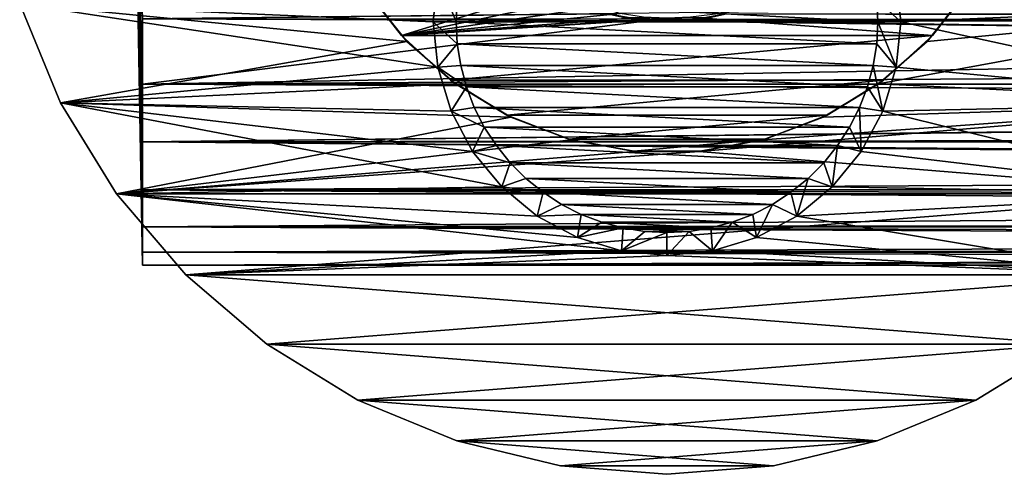
# Model space of a CAD drawing. Units: millimetres. Extents: x -105 to 164, y -48 to 30.
# Drawn here: x -103 to -60, y -30 to -10 of the extents above; entities that cross this region are included whole.
import ezdxf

# ---------------------------------------------------------------- set-up
doc = ezdxf.new("R2010")
doc.units = ezdxf.units.MM
doc.header["$LTSCALE"] = 101.851852
for name, color, linetype in [('100', 7, 'CONTINUOUS'), ('142', 7, 'CONTINUOUS'), ('143', 7, 'CONTINUOUS'), ('144', 7, 'CONTINUOUS'), ('145', 7, 'CONTINUOUS'), ('146', 7, 'CONTINUOUS'), ('152', 7, 'CONTINUOUS'), ('153', 7, 'CONTINUOUS'), ('154', 7, 'CONTINUOUS'), ('176', 7, 'CONTINUOUS'), ('26', 7, 'CONTINUOUS'), ('29', 7, 'CONTINUOUS'), ('4', 7, 'CONTINUOUS'), ('99', 7, 'CONTINUOUS')]:
    doc.layers.add(name, color=color, linetype=linetype)

msp = doc.modelspace()

# ---------------------------------------------------------------- linework, layer by layer
at = {"layer": '100', "color": 7, "linetype": 'CONTINUOUS', "true_color": 0xaaaaaa}
for points in [[(-86.639, -10.611, -22.75), (-88.391, -8.291, -22.75), (-88.165, -8.645, -40.75), (-86.639, -10.611, -22.75)], [(-61.609, -8.291, -22.75), (-63.361, -10.611, -22.75), (-61.835, -8.645, -40.75), (-61.609, -8.291, -22.75)], [(-86.405, -10.862, -40.75), (-86.639, -10.611, -22.75), (-88.165, -8.645, -40.75), (-86.405, -10.862, -40.75)], [(-61.835, -8.645, -40.75), (-63.361, -10.611, -22.75), (-63.595, -10.862, -40.75), (-61.835, -8.645, -40.75)], [(-84.492, -12.569, -22.75), (-86.639, -10.611, -22.75), (-86.405, -10.862, -40.75), (-84.492, -12.569, -22.75)], [(-63.361, -10.611, -22.75), (-65.508, -12.569, -22.75), (-63.595, -10.862, -40.75), (-63.361, -10.611, -22.75)], [(-84.277, -12.728, -40.75), (-84.492, -12.569, -22.75), (-86.405, -10.862, -40.75), (-84.277, -12.728, -40.75)], [(-63.595, -10.862, -40.75), (-65.508, -12.569, -22.75), (-65.723, -12.728, -40.75), (-63.595, -10.862, -40.75)], [(-82.02, -14.099, -22.75), (-84.492, -12.569, -22.75), (-84.277, -12.728, -40.75), (-82.02, -14.099, -22.75)], [(-81.849, -14.183, -40.75), (-82.02, -14.099, -22.75), (-84.277, -12.728, -40.75), (-81.849, -14.183, -40.75)], [(-65.723, -12.728, -40.75), (-67.98, -14.099, -22.75), (-68.151, -14.183, -40.75), (-65.723, -12.728, -40.75)], [(-65.508, -12.569, -22.75), (-67.98, -14.099, -22.75), (-65.723, -12.728, -40.75), (-65.508, -12.569, -22.75)], [(-79.31, -15.149, -22.75), (-82.02, -14.099, -22.75), (-81.849, -14.183, -40.75), (-79.31, -15.149, -22.75)], [(-79.2, -15.18, -40.75), (-79.31, -15.149, -22.75), (-81.849, -14.183, -40.75), (-79.2, -15.18, -40.75)], [(-68.151, -14.183, -40.75), (-70.69, -15.149, -22.75), (-70.8, -15.18, -40.75), (-68.151, -14.183, -40.75)], [(-67.98, -14.099, -22.75), (-70.69, -15.149, -22.75), (-68.151, -14.183, -40.75), (-67.98, -14.099, -22.75)], [(-76.453, -15.683, -22.75), (-79.31, -15.149, -22.75), (-79.2, -15.18, -40.75), (-76.453, -15.683, -22.75)], [(-76.415, -15.686, -40.75), (-76.453, -15.683, -22.75), (-79.2, -15.18, -40.75), (-76.415, -15.686, -40.75)], [(-70.8, -15.18, -40.75), (-73.547, -15.683, -22.75), (-73.585, -15.686, -40.75), (-70.8, -15.18, -40.75)], [(-70.69, -15.149, -22.75), (-73.547, -15.683, -22.75), (-70.8, -15.18, -40.75), (-70.69, -15.149, -22.75)], [(-73.547, -15.683, -22.75), (-76.453, -15.683, -22.75), (-73.585, -15.686, -40.75), (-73.547, -15.683, -22.75)], [(-73.585, -15.686, -40.75), (-76.453, -15.683, -22.75), (-76.415, -15.686, -40.75), (-73.585, -15.686, -40.75)]]:
    msp.add_3dface(points, dxfattribs=at)
at = {"layer": '142', "color": 7, "linetype": 'CONTINUOUS', "true_color": 0xe0f2ff}
for points in [[(-85.25, -10, -65.75), (-85.053, -8, -65.75), (-85.25, -10, -81.173), (-85.25, -10, -65.75)], [(-85.25, -10, -81.173), (-85.053, -8, -65.75), (-85.053, -8, -81.173), (-85.25, -10, -81.173)], [(-85.053, -12, -65.75), (-85.25, -10, -65.75), (-85.053, -12, -81.173), (-85.053, -12, -65.75)], [(-85.053, -12, -81.173), (-85.25, -10, -65.75), (-85.25, -10, -81.173), (-85.053, -12, -81.173)], [(-84.47, -13.923, -65.75), (-85.053, -12, -65.75), (-85.053, -12, -81.173), (-84.47, -13.923, -65.75)], [(-84.47, -13.923, -81.173), (-84.47, -13.923, -65.75), (-85.053, -12, -81.173), (-84.47, -13.923, -81.173)], [(-83.523, -15.695, -65.75), (-84.47, -13.923, -65.75), (-83.523, -15.695, -81.173), (-83.523, -15.695, -65.75)], [(-83.523, -15.695, -81.173), (-84.47, -13.923, -65.75), (-84.47, -13.923, -81.173), (-83.523, -15.695, -81.173)], [(-82.248, -17.248, -65.75), (-83.523, -15.695, -65.75), (-82.248, -17.248, -81.173), (-82.248, -17.248, -65.75)], [(-82.248, -17.248, -81.173), (-83.523, -15.695, -65.75), (-83.523, -15.695, -81.173), (-82.248, -17.248, -81.173)], [(-80.695, -18.523, -65.75), (-82.248, -17.248, -65.75), (-80.695, -18.523, -81.173), (-80.695, -18.523, -65.75)], [(-80.695, -18.523, -81.173), (-82.248, -17.248, -65.75), (-82.248, -17.248, -81.173), (-80.695, -18.523, -81.173)], [(-78.923, -19.47, -65.75), (-80.695, -18.523, -65.75), (-78.922, -19.47, -81.173), (-78.923, -19.47, -65.75)], [(-78.922, -19.47, -81.173), (-80.695, -18.523, -65.75), (-80.695, -18.523, -81.173), (-78.922, -19.47, -81.173)], [(-77, -20.053, -65.75), (-78.923, -19.47, -65.75), (-78.922, -19.47, -81.173), (-77, -20.053, -65.75)], [(-77, -20.053, -81.173), (-77, -20.053, -65.75), (-78.922, -19.47, -81.173), (-77, -20.053, -81.173)], [(-75, -20.25, -65.75), (-77, -20.053, -65.75), (-75, -20.25, -81.173), (-75, -20.25, -65.75)], [(-75, -20.25, -81.173), (-77, -20.053, -65.75), (-77, -20.053, -81.173), (-75, -20.25, -81.173)]]:
    msp.add_3dface(points, dxfattribs=at)
at = {"layer": '143', "color": 7, "linetype": 'CONTINUOUS', "true_color": 0xe0f2ff}
for points in [[(-84.25, -10, -81.75), (-84.199, -9.033, -81.75), (-65.75, -10, -81.75), (-84.25, -10, -81.75)], [(-65.75, -10, -81.75), (-84.199, -9.033, -81.75), (-65.801, -9.033, -81.75), (-65.75, -10, -81.75)], [(-84.199, -10.967, -81.75), (-84.25, -10, -81.75), (-65.801, -10.967, -81.75), (-84.199, -10.967, -81.75)], [(-65.801, -10.967, -81.75), (-84.25, -10, -81.75), (-65.75, -10, -81.75), (-65.801, -10.967, -81.75)], [(-84.048, -11.923, -81.75), (-84.199, -10.967, -81.75), (-65.952, -11.923, -81.75), (-84.048, -11.923, -81.75)], [(-65.952, -11.923, -81.75), (-84.199, -10.967, -81.75), (-65.801, -10.967, -81.75), (-65.952, -11.923, -81.75)], [(-83.797, -12.858, -81.75), (-84.048, -11.923, -81.75), (-66.203, -12.858, -81.75), (-83.797, -12.858, -81.75)], [(-66.203, -12.858, -81.75), (-84.048, -11.923, -81.75), (-65.952, -11.923, -81.75), (-66.203, -12.858, -81.75)], [(-83.45, -13.762, -81.75), (-83.797, -12.858, -81.75), (-66.55, -13.762, -81.75), (-83.45, -13.762, -81.75)], [(-66.55, -13.762, -81.75), (-83.797, -12.858, -81.75), (-66.203, -12.858, -81.75), (-66.55, -13.762, -81.75)], [(-83.011, -14.625, -81.75), (-83.45, -13.762, -81.75), (-66.989, -14.625, -81.75), (-83.011, -14.625, -81.75)], [(-66.989, -14.625, -81.75), (-83.45, -13.762, -81.75), (-66.55, -13.762, -81.75), (-66.989, -14.625, -81.75)], [(-82.483, -15.437, -81.75), (-83.011, -14.625, -81.75), (-67.517, -15.437, -81.75), (-82.483, -15.437, -81.75)], [(-67.517, -15.437, -81.75), (-83.011, -14.625, -81.75), (-66.989, -14.625, -81.75), (-67.517, -15.437, -81.75)], [(-81.874, -16.19, -81.75), (-82.483, -15.437, -81.75), (-68.126, -16.19, -81.75), (-81.874, -16.19, -81.75)], [(-68.126, -16.19, -81.75), (-82.483, -15.437, -81.75), (-67.517, -15.437, -81.75), (-68.126, -16.19, -81.75)], [(-81.189, -16.874, -81.75), (-81.874, -16.19, -81.75), (-68.811, -16.874, -81.75), (-81.189, -16.874, -81.75)], [(-68.811, -16.874, -81.75), (-81.874, -16.19, -81.75), (-68.126, -16.19, -81.75), (-68.811, -16.874, -81.75)], [(-80.437, -17.483, -81.75), (-81.189, -16.874, -81.75), (-69.563, -17.483, -81.75), (-80.437, -17.483, -81.75)], [(-69.563, -17.483, -81.75), (-81.189, -16.874, -81.75), (-68.811, -16.874, -81.75), (-69.563, -17.483, -81.75)], [(-79.625, -18.011, -81.75), (-80.437, -17.483, -81.75), (-70.375, -18.011, -81.75), (-79.625, -18.011, -81.75)], [(-70.375, -18.011, -81.75), (-80.437, -17.483, -81.75), (-69.563, -17.483, -81.75), (-70.375, -18.011, -81.75)], [(-78.762, -18.45, -81.75), (-79.625, -18.011, -81.75), (-71.238, -18.45, -81.75), (-78.762, -18.45, -81.75)], [(-71.238, -18.45, -81.75), (-79.625, -18.011, -81.75), (-70.375, -18.011, -81.75), (-71.238, -18.45, -81.75)], [(-77.859, -18.797, -81.75), (-78.762, -18.45, -81.75), (-72.141, -18.797, -81.75), (-77.859, -18.797, -81.75)], [(-72.141, -18.797, -81.75), (-78.762, -18.45, -81.75), (-71.238, -18.45, -81.75), (-72.141, -18.797, -81.75)], [(-76.923, -19.048, -81.75), (-77.859, -18.797, -81.75), (-73.077, -19.048, -81.75), (-76.923, -19.048, -81.75)], [(-73.077, -19.048, -81.75), (-77.859, -18.797, -81.75), (-72.141, -18.797, -81.75), (-73.077, -19.048, -81.75)], [(-75.967, -19.199, -81.75), (-76.923, -19.048, -81.75), (-74.033, -19.199, -81.75), (-75.967, -19.199, -81.75)], [(-74.033, -19.199, -81.75), (-76.923, -19.048, -81.75), (-73.077, -19.048, -81.75), (-74.033, -19.199, -81.75)], [(-75, -19.25, -81.75), (-75.967, -19.199, -81.75), (-74.033, -19.199, -81.75), (-75, -19.25, -81.75)]]:
    msp.add_3dface(points, dxfattribs=at)
at = {"layer": '144', "color": 7, "linetype": 'CONTINUOUS', "true_color": 0xe0f2ff}
for points in [[(-64.947, -8, -65.75), (-64.75, -10, -65.75), (-64.947, -8, -81.173), (-64.947, -8, -65.75)], [(-64.947, -8, -81.173), (-64.75, -10, -65.75), (-64.75, -10, -81.173), (-64.947, -8, -81.173)], [(-64.75, -10, -65.75), (-64.947, -12, -65.75), (-64.75, -10, -81.173), (-64.75, -10, -65.75)], [(-64.75, -10, -81.173), (-64.947, -12, -65.75), (-64.947, -12, -81.173), (-64.75, -10, -81.173)], [(-64.947, -12, -65.75), (-65.53, -13.923, -65.75), (-64.947, -12, -81.173), (-64.947, -12, -65.75)], [(-64.947, -12, -81.173), (-65.53, -13.923, -65.75), (-65.53, -13.923, -81.173), (-64.947, -12, -81.173)], [(-65.53, -13.923, -65.75), (-66.477, -15.695, -65.75), (-65.53, -13.923, -81.173), (-65.53, -13.923, -65.75)], [(-65.53, -13.923, -81.173), (-66.477, -15.695, -65.75), (-66.477, -15.695, -81.173), (-65.53, -13.923, -81.173)], [(-66.477, -15.695, -65.75), (-67.752, -17.248, -65.75), (-67.752, -17.248, -81.173), (-66.477, -15.695, -65.75)], [(-66.477, -15.695, -81.173), (-66.477, -15.695, -65.75), (-67.752, -17.248, -81.173), (-66.477, -15.695, -81.173)], [(-67.752, -17.248, -65.75), (-69.305, -18.523, -65.75), (-69.305, -18.523, -81.173), (-67.752, -17.248, -65.75)], [(-67.752, -17.248, -81.173), (-67.752, -17.248, -65.75), (-69.305, -18.523, -81.173), (-67.752, -17.248, -81.173)], [(-69.305, -18.523, -81.173), (-71.077, -19.47, -65.75), (-71.078, -19.47, -81.173), (-69.305, -18.523, -81.173)], [(-69.305, -18.523, -65.75), (-71.077, -19.47, -65.75), (-69.305, -18.523, -81.173), (-69.305, -18.523, -65.75)], [(-71.077, -19.47, -65.75), (-73, -20.053, -65.75), (-71.078, -19.47, -81.173), (-71.077, -19.47, -65.75)], [(-71.078, -19.47, -81.173), (-73, -20.053, -65.75), (-73, -20.053, -81.173), (-71.078, -19.47, -81.173)], [(-75, -20.25, -65.75), (-75, -20.25, -81.173), (-73, -20.053, -81.173), (-75, -20.25, -65.75)], [(-73, -20.053, -65.75), (-75, -20.25, -65.75), (-73, -20.053, -81.173), (-73, -20.053, -65.75)]]:
    msp.add_3dface(points, dxfattribs=at)
at = {"layer": '145', "color": 7, "linetype": 'CONTINUOUS', "true_color": 0xe0f2ff}
for points in [[(-65.801, -9.033, -81.75), (-64.947, -8, -81.173), (-64.75, -10, -81.173), (-65.801, -9.033, -81.75)], [(-65.75, -10, -81.75), (-65.801, -9.033, -81.75), (-64.75, -10, -81.173), (-65.75, -10, -81.75)], [(-65.801, -10.967, -81.75), (-65.75, -10, -81.75), (-64.947, -12, -81.173), (-65.801, -10.967, -81.75)], [(-65.75, -10, -81.75), (-64.75, -10, -81.173), (-64.947, -12, -81.173), (-65.75, -10, -81.75)], [(-65.952, -11.923, -81.75), (-65.801, -10.967, -81.75), (-64.947, -12, -81.173), (-65.952, -11.923, -81.75)], [(-66.203, -12.858, -81.75), (-65.952, -11.923, -81.75), (-65.53, -13.923, -81.173), (-66.203, -12.858, -81.75)], [(-65.952, -11.923, -81.75), (-64.947, -12, -81.173), (-65.53, -13.923, -81.173), (-65.952, -11.923, -81.75)], [(-66.55, -13.762, -81.75), (-66.203, -12.858, -81.75), (-65.53, -13.923, -81.173), (-66.55, -13.762, -81.75)], [(-66.989, -14.625, -81.75), (-66.55, -13.762, -81.75), (-66.477, -15.695, -81.173), (-66.989, -14.625, -81.75)], [(-66.55, -13.762, -81.75), (-65.53, -13.923, -81.173), (-66.477, -15.695, -81.173), (-66.55, -13.762, -81.75)], [(-67.517, -15.437, -81.75), (-66.989, -14.625, -81.75), (-66.477, -15.695, -81.173), (-67.517, -15.437, -81.75)], [(-68.126, -16.19, -81.75), (-67.517, -15.437, -81.75), (-67.752, -17.248, -81.173), (-68.126, -16.19, -81.75)], [(-67.517, -15.437, -81.75), (-66.477, -15.695, -81.173), (-67.752, -17.248, -81.173), (-67.517, -15.437, -81.75)], [(-68.811, -16.874, -81.75), (-68.126, -16.19, -81.75), (-67.752, -17.248, -81.173), (-68.811, -16.874, -81.75)], [(-69.563, -17.483, -81.75), (-68.811, -16.874, -81.75), (-69.305, -18.523, -81.173), (-69.563, -17.483, -81.75)], [(-68.811, -16.874, -81.75), (-67.752, -17.248, -81.173), (-69.305, -18.523, -81.173), (-68.811, -16.874, -81.75)], [(-70.375, -18.011, -81.75), (-69.563, -17.483, -81.75), (-69.305, -18.523, -81.173), (-70.375, -18.011, -81.75)], [(-71.238, -18.45, -81.75), (-70.375, -18.011, -81.75), (-71.078, -19.47, -81.173), (-71.238, -18.45, -81.75)], [(-70.375, -18.011, -81.75), (-69.305, -18.523, -81.173), (-71.078, -19.47, -81.173), (-70.375, -18.011, -81.75)], [(-72.141, -18.797, -81.75), (-71.238, -18.45, -81.75), (-71.078, -19.47, -81.173), (-72.141, -18.797, -81.75)], [(-73.077, -19.048, -81.75), (-72.141, -18.797, -81.75), (-73, -20.053, -81.173), (-73.077, -19.048, -81.75)], [(-72.141, -18.797, -81.75), (-71.078, -19.47, -81.173), (-73, -20.053, -81.173), (-72.141, -18.797, -81.75)], [(-75, -20.25, -81.173), (-75, -19.25, -81.75), (-74.033, -19.199, -81.75), (-75, -20.25, -81.173)], [(-75, -20.25, -81.173), (-74.033, -19.199, -81.75), (-73, -20.053, -81.173), (-75, -20.25, -81.173)], [(-74.033, -19.199, -81.75), (-73.077, -19.048, -81.75), (-73, -20.053, -81.173), (-74.033, -19.199, -81.75)]]:
    msp.add_3dface(points, dxfattribs=at)
at = {"layer": '146', "color": 7, "linetype": 'CONTINUOUS', "true_color": 0xe0f2ff}
for points in [[(-85.25, -10, -81.173), (-85.053, -8, -81.173), (-84.25, -10, -81.75), (-85.25, -10, -81.173)], [(-85.053, -8, -81.173), (-84.199, -9.033, -81.75), (-84.25, -10, -81.75), (-85.053, -8, -81.173)], [(-85.053, -12, -81.173), (-85.25, -10, -81.173), (-84.199, -10.967, -81.75), (-85.053, -12, -81.173)], [(-85.25, -10, -81.173), (-84.25, -10, -81.75), (-84.199, -10.967, -81.75), (-85.25, -10, -81.173)], [(-85.053, -12, -81.173), (-84.199, -10.967, -81.75), (-84.048, -11.923, -81.75), (-85.053, -12, -81.173)], [(-85.053, -12, -81.173), (-84.048, -11.923, -81.75), (-83.797, -12.858, -81.75), (-85.053, -12, -81.173)], [(-84.47, -13.923, -81.173), (-85.053, -12, -81.173), (-83.797, -12.858, -81.75), (-84.47, -13.923, -81.173)], [(-84.47, -13.923, -81.173), (-83.797, -12.858, -81.75), (-83.45, -13.762, -81.75), (-84.47, -13.923, -81.173)], [(-84.47, -13.923, -81.173), (-83.45, -13.762, -81.75), (-83.011, -14.625, -81.75), (-84.47, -13.923, -81.173)], [(-83.523, -15.695, -81.173), (-84.47, -13.923, -81.173), (-83.011, -14.625, -81.75), (-83.523, -15.695, -81.173)], [(-83.523, -15.695, -81.173), (-83.011, -14.625, -81.75), (-82.483, -15.437, -81.75), (-83.523, -15.695, -81.173)], [(-83.523, -15.695, -81.173), (-82.483, -15.437, -81.75), (-81.874, -16.19, -81.75), (-83.523, -15.695, -81.173)], [(-82.248, -17.248, -81.173), (-83.523, -15.695, -81.173), (-81.874, -16.19, -81.75), (-82.248, -17.248, -81.173)], [(-82.248, -17.248, -81.173), (-81.874, -16.19, -81.75), (-81.189, -16.874, -81.75), (-82.248, -17.248, -81.173)], [(-82.248, -17.248, -81.173), (-81.189, -16.874, -81.75), (-80.437, -17.483, -81.75), (-82.248, -17.248, -81.173)], [(-80.695, -18.523, -81.173), (-82.248, -17.248, -81.173), (-80.437, -17.483, -81.75), (-80.695, -18.523, -81.173)], [(-80.695, -18.523, -81.173), (-80.437, -17.483, -81.75), (-79.625, -18.011, -81.75), (-80.695, -18.523, -81.173)], [(-80.695, -18.523, -81.173), (-79.625, -18.011, -81.75), (-78.762, -18.45, -81.75), (-80.695, -18.523, -81.173)], [(-78.922, -19.47, -81.173), (-80.695, -18.523, -81.173), (-78.762, -18.45, -81.75), (-78.922, -19.47, -81.173)], [(-78.922, -19.47, -81.173), (-78.762, -18.45, -81.75), (-77.859, -18.797, -81.75), (-78.922, -19.47, -81.173)], [(-78.922, -19.47, -81.173), (-77.859, -18.797, -81.75), (-76.923, -19.048, -81.75), (-78.922, -19.47, -81.173)], [(-77, -20.053, -81.173), (-78.922, -19.47, -81.173), (-76.923, -19.048, -81.75), (-77, -20.053, -81.173)], [(-77, -20.053, -81.173), (-76.923, -19.048, -81.75), (-75.967, -19.199, -81.75), (-77, -20.053, -81.173)], [(-77, -20.053, -81.173), (-75.967, -19.199, -81.75), (-75, -19.25, -81.75), (-77, -20.053, -81.173)], [(-75, -20.25, -81.173), (-77, -20.053, -81.173), (-75, -19.25, -81.75), (-75, -20.25, -81.173)]]:
    msp.add_3dface(points, dxfattribs=at)
at = {"layer": '152', "color": 7, "linetype": 'CONTINUOUS', "true_color": 0xaaaaaa}
for points in [[(-86.405, -10.862, -40.75), (-88.165, -8.645, -40.75), (-103.389, -9.224, -40.75), (-86.405, -10.862, -40.75)], [(-61.835, -8.645, -40.75), (-63.595, -10.862, -40.75), (-46.611, -9.224, -40.75), (-61.835, -8.645, -40.75)], [(-101.596, -13.552, -40.75), (-86.405, -10.862, -40.75), (-103.389, -9.224, -40.75), (-101.596, -13.552, -40.75)], [(-63.595, -10.862, -40.75), (-65.723, -12.728, -40.75), (-46.611, -9.224, -40.75), (-63.595, -10.862, -40.75)], [(-46.611, -9.224, -40.75), (-65.723, -12.728, -40.75), (-48.404, -13.552, -40.75), (-46.611, -9.224, -40.75)], [(-84.277, -12.728, -40.75), (-86.405, -10.862, -40.75), (-101.596, -13.552, -40.75), (-84.277, -12.728, -40.75)], [(-81.849, -14.183, -40.75), (-84.277, -12.728, -40.75), (-101.596, -13.552, -40.75), (-81.849, -14.183, -40.75)], [(-65.723, -12.728, -40.75), (-68.151, -14.183, -40.75), (-48.404, -13.552, -40.75), (-65.723, -12.728, -40.75)], [(-99.149, -17.545, -40.75), (-81.849, -14.183, -40.75), (-101.596, -13.552, -40.75), (-99.149, -17.545, -40.75)], [(-70.8, -15.18, -40.75), (-73.585, -15.686, -40.75), (-48.404, -13.552, -40.75), (-70.8, -15.18, -40.75)], [(-48.404, -13.552, -40.75), (-73.585, -15.686, -40.75), (-50.851, -17.545, -40.75), (-48.404, -13.552, -40.75)], [(-68.151, -14.183, -40.75), (-70.8, -15.18, -40.75), (-48.404, -13.552, -40.75), (-68.151, -14.183, -40.75)], [(-79.2, -15.18, -40.75), (-81.849, -14.183, -40.75), (-99.149, -17.545, -40.75), (-79.2, -15.18, -40.75)], [(-76.415, -15.686, -40.75), (-79.2, -15.18, -40.75), (-99.149, -17.545, -40.75), (-76.415, -15.686, -40.75)], [(-73.585, -15.686, -40.75), (-76.415, -15.686, -40.75), (-99.149, -17.545, -40.75), (-73.585, -15.686, -40.75)], [(-50.851, -17.545, -40.75), (-73.585, -15.686, -40.75), (-99.149, -17.545, -40.75), (-50.851, -17.545, -40.75)], [(-96.107, -21.107, -40.75), (-50.851, -17.545, -40.75), (-99.149, -17.545, -40.75), (-96.107, -21.107, -40.75)], [(-53.893, -21.107, -40.75), (-50.851, -17.545, -40.75), (-96.107, -21.107, -40.75), (-53.893, -21.107, -40.75)], [(-92.545, -24.149, -40.75), (-53.893, -21.107, -40.75), (-96.107, -21.107, -40.75), (-92.545, -24.149, -40.75)], [(-57.455, -24.149, -40.75), (-53.893, -21.107, -40.75), (-92.545, -24.149, -40.75), (-57.455, -24.149, -40.75)], [(-88.552, -26.597, -40.75), (-57.455, -24.149, -40.75), (-92.545, -24.149, -40.75), (-88.552, -26.597, -40.75)], [(-61.448, -26.597, -40.75), (-57.455, -24.149, -40.75), (-88.552, -26.597, -40.75), (-61.448, -26.597, -40.75)], [(-84.224, -28.389, -40.75), (-61.448, -26.597, -40.75), (-88.552, -26.597, -40.75), (-84.224, -28.389, -40.75)], [(-65.776, -28.389, -40.75), (-61.448, -26.597, -40.75), (-84.224, -28.389, -40.75), (-65.776, -28.389, -40.75)], [(-79.67, -29.483, -40.75), (-65.776, -28.389, -40.75), (-84.224, -28.389, -40.75), (-79.67, -29.483, -40.75)], [(-70.33, -29.483, -40.75), (-65.776, -28.389, -40.75), (-79.67, -29.483, -40.75), (-70.33, -29.483, -40.75)], [(-75, -29.85, -40.75), (-70.33, -29.483, -40.75), (-79.67, -29.483, -40.75), (-75, -29.85, -40.75)]]:
    msp.add_3dface(points, dxfattribs=at)
at = {"layer": '153', "color": 7, "linetype": 'CONTINUOUS', "true_color": 0xaaaaaa}
for points in [[(-85.053, -8, -65.75), (-85.25, -10, -65.75), (-103.389, -9.224, -65.75), (-85.053, -8, -65.75)], [(-64.75, -10, -65.75), (-64.947, -8, -65.75), (-46.611, -9.224, -65.75), (-64.75, -10, -65.75)], [(-85.25, -10, -65.75), (-85.053, -12, -65.75), (-103.389, -9.224, -65.75), (-85.25, -10, -65.75)], [(-103.389, -9.224, -65.75), (-85.053, -12, -65.75), (-101.596, -13.552, -65.75), (-103.389, -9.224, -65.75)], [(-48.404, -13.552, -65.75), (-64.75, -10, -65.75), (-46.611, -9.224, -65.75), (-48.404, -13.552, -65.75)], [(-64.947, -12, -65.75), (-64.75, -10, -65.75), (-48.404, -13.552, -65.75), (-64.947, -12, -65.75)], [(-85.053, -12, -65.75), (-84.47, -13.923, -65.75), (-101.596, -13.552, -65.75), (-85.053, -12, -65.75)], [(-65.53, -13.923, -65.75), (-64.947, -12, -65.75), (-48.404, -13.552, -65.75), (-65.53, -13.923, -65.75)], [(-84.47, -13.923, -65.75), (-83.523, -15.695, -65.75), (-101.596, -13.552, -65.75), (-84.47, -13.923, -65.75)], [(-83.523, -15.695, -65.75), (-82.248, -17.248, -65.75), (-101.596, -13.552, -65.75), (-83.523, -15.695, -65.75)], [(-101.596, -13.552, -65.75), (-82.248, -17.248, -65.75), (-99.149, -17.545, -65.75), (-101.596, -13.552, -65.75)], [(-50.851, -17.545, -65.75), (-65.53, -13.923, -65.75), (-48.404, -13.552, -65.75), (-50.851, -17.545, -65.75)], [(-66.477, -15.695, -65.75), (-65.53, -13.923, -65.75), (-50.851, -17.545, -65.75), (-66.477, -15.695, -65.75)], [(-67.752, -17.248, -65.75), (-66.477, -15.695, -65.75), (-50.851, -17.545, -65.75), (-67.752, -17.248, -65.75)], [(-82.248, -17.248, -65.75), (-80.695, -18.523, -65.75), (-99.149, -17.545, -65.75), (-82.248, -17.248, -65.75)], [(-69.305, -18.523, -65.75), (-67.752, -17.248, -65.75), (-50.851, -17.545, -65.75), (-69.305, -18.523, -65.75)], [(-80.695, -18.523, -65.75), (-78.923, -19.47, -65.75), (-99.149, -17.545, -65.75), (-80.695, -18.523, -65.75)], [(-78.923, -19.47, -65.75), (-77, -20.053, -65.75), (-99.149, -17.545, -65.75), (-78.923, -19.47, -65.75)], [(-99.149, -17.545, -65.75), (-77, -20.053, -65.75), (-96.107, -21.107, -65.75), (-99.149, -17.545, -65.75)], [(-53.893, -21.107, -65.75), (-69.305, -18.523, -65.75), (-50.851, -17.545, -65.75), (-53.893, -21.107, -65.75)], [(-71.077, -19.47, -65.75), (-69.305, -18.523, -65.75), (-53.893, -21.107, -65.75), (-71.077, -19.47, -65.75)], [(-73, -20.053, -65.75), (-71.077, -19.47, -65.75), (-53.893, -21.107, -65.75), (-73, -20.053, -65.75)], [(-77, -20.053, -65.75), (-75, -20.25, -65.75), (-96.107, -21.107, -65.75), (-77, -20.053, -65.75)], [(-96.107, -21.107, -65.75), (-75, -20.25, -65.75), (-53.893, -21.107, -65.75), (-96.107, -21.107, -65.75)], [(-75, -20.25, -65.75), (-73, -20.053, -65.75), (-53.893, -21.107, -65.75), (-75, -20.25, -65.75)], [(-92.545, -24.149, -65.75), (-96.107, -21.107, -65.75), (-57.455, -24.149, -65.75), (-92.545, -24.149, -65.75)], [(-57.455, -24.149, -65.75), (-96.107, -21.107, -65.75), (-53.893, -21.107, -65.75), (-57.455, -24.149, -65.75)], [(-88.552, -26.597, -65.75), (-92.545, -24.149, -65.75), (-61.448, -26.597, -65.75), (-88.552, -26.597, -65.75)], [(-61.448, -26.597, -65.75), (-92.545, -24.149, -65.75), (-57.455, -24.149, -65.75), (-61.448, -26.597, -65.75)], [(-84.224, -28.389, -65.75), (-88.552, -26.597, -65.75), (-65.776, -28.389, -65.75), (-84.224, -28.389, -65.75)], [(-65.776, -28.389, -65.75), (-88.552, -26.597, -65.75), (-61.448, -26.597, -65.75), (-65.776, -28.389, -65.75)], [(-79.67, -29.483, -65.75), (-84.224, -28.389, -65.75), (-70.33, -29.483, -65.75), (-79.67, -29.483, -65.75)], [(-70.33, -29.483, -65.75), (-84.224, -28.389, -65.75), (-65.776, -28.389, -65.75), (-70.33, -29.483, -65.75)], [(-75, -29.85, -65.75), (-79.67, -29.483, -65.75), (-70.33, -29.483, -65.75), (-75, -29.85, -65.75)]]:
    msp.add_3dface(points, dxfattribs=at)
at = {"layer": '154', "color": 7, "linetype": 'CONTINUOUS', "true_color": 0xaaaaaa}
for points in [[(-101.596, -13.552, -40.75), (-103.389, -9.224, -40.75), (-101.596, -13.552, -65.75), (-101.596, -13.552, -40.75)], [(-103.389, -9.224, -40.75), (-103.389, -9.224, -65.75), (-101.596, -13.552, -65.75), (-103.389, -9.224, -40.75)], [(-99.149, -17.545, -40.75), (-101.596, -13.552, -40.75), (-99.149, -17.545, -65.75), (-99.149, -17.545, -40.75)], [(-101.596, -13.552, -40.75), (-101.596, -13.552, -65.75), (-99.149, -17.545, -65.75), (-101.596, -13.552, -40.75)], [(-96.107, -21.107, -40.75), (-99.149, -17.545, -40.75), (-96.107, -21.107, -65.75), (-96.107, -21.107, -40.75)], [(-99.149, -17.545, -40.75), (-99.149, -17.545, -65.75), (-96.107, -21.107, -65.75), (-99.149, -17.545, -40.75)], [(-92.545, -24.149, -40.75), (-96.107, -21.107, -40.75), (-92.545, -24.149, -65.75), (-92.545, -24.149, -40.75)], [(-96.107, -21.107, -40.75), (-96.107, -21.107, -65.75), (-92.545, -24.149, -65.75), (-96.107, -21.107, -40.75)], [(-88.552, -26.597, -40.75), (-92.545, -24.149, -40.75), (-88.552, -26.597, -65.75), (-88.552, -26.597, -40.75)], [(-92.545, -24.149, -40.75), (-92.545, -24.149, -65.75), (-88.552, -26.597, -65.75), (-92.545, -24.149, -40.75)], [(-57.455, -24.149, -40.75), (-61.448, -26.597, -40.75), (-57.455, -24.149, -65.75), (-57.455, -24.149, -40.75)], [(-61.448, -26.597, -40.75), (-61.448, -26.597, -65.75), (-57.455, -24.149, -65.75), (-61.448, -26.597, -40.75)], [(-84.224, -28.389, -40.75), (-88.552, -26.597, -40.75), (-84.224, -28.389, -65.75), (-84.224, -28.389, -40.75)], [(-88.552, -26.597, -40.75), (-88.552, -26.597, -65.75), (-84.224, -28.389, -65.75), (-88.552, -26.597, -40.75)], [(-61.448, -26.597, -40.75), (-65.776, -28.389, -40.75), (-61.448, -26.597, -65.75), (-61.448, -26.597, -40.75)], [(-65.776, -28.389, -40.75), (-65.776, -28.389, -65.75), (-61.448, -26.597, -65.75), (-65.776, -28.389, -40.75)], [(-79.67, -29.483, -40.75), (-84.224, -28.389, -40.75), (-79.67, -29.483, -65.75), (-79.67, -29.483, -40.75)], [(-84.224, -28.389, -40.75), (-84.224, -28.389, -65.75), (-79.67, -29.483, -65.75), (-84.224, -28.389, -40.75)], [(-65.776, -28.389, -40.75), (-70.33, -29.483, -40.75), (-65.776, -28.389, -65.75), (-65.776, -28.389, -40.75)], [(-70.33, -29.483, -40.75), (-70.33, -29.483, -65.75), (-65.776, -28.389, -65.75), (-70.33, -29.483, -40.75)], [(-75, -29.85, -40.75), (-79.67, -29.483, -40.75), (-75, -29.85, -65.75), (-75, -29.85, -40.75)], [(-79.67, -29.483, -40.75), (-79.67, -29.483, -65.75), (-75, -29.85, -65.75), (-79.67, -29.483, -40.75)], [(-70.33, -29.483, -40.75), (-75, -29.85, -40.75), (-70.33, -29.483, -65.75), (-70.33, -29.483, -40.75)], [(-75, -29.85, -40.75), (-75, -29.85, -65.75), (-70.33, -29.483, -65.75), (-75, -29.85, -40.75)]]:
    msp.add_3dface(points, dxfattribs=at)
at = {"layer": '176', "color": 7, "linetype": 'CONTINUOUS', "true_color": 0xaaaaaa}
for points in [[(-98, -9.876, 18.249), (57.786, -9.976, 18.195), (57.535, -8.122, 19.094), (-98, -9.876, 18.249)], [(-98, -9.876, -18.249), (-77.608, -9.654, -18.368), (-75.87, -9.962, -18.202), (-98, -9.876, -18.249)], [(-98, -9.876, 18.249), (-98, -12.745, 16.375), (57.786, -9.976, 18.195), (-98, -9.876, 18.249)], [(-98, -12.745, -16.375), (-98, -9.876, -18.249), (-75.87, -9.962, -18.202), (-98, -12.745, -16.375)], [(74.13, -9.962, -18.202), (-74.13, -9.962, -18.202), (-72.392, -9.654, -18.368), (74.13, -9.962, -18.202)], [(72.392, -9.654, -18.368), (74.13, -9.962, -18.202), (-72.392, -9.654, -18.368), (72.392, -9.654, -18.368)], [(132, -12.745, -16.375), (-98, -12.745, -16.375), (-75.87, -9.962, -18.202), (132, -12.745, -16.375)], [(-98, -12.745, 16.375), (58.291, -11.759, 17.097), (57.786, -9.976, 18.195), (-98, -12.745, 16.375)], [(132, -12.745, -16.375), (-75.87, -9.962, -18.202), (-74.13, -9.962, -18.202), (132, -12.745, -16.375)], [(74.13, -9.962, -18.202), (132, -12.745, -16.375), (-74.13, -9.962, -18.202), (74.13, -9.962, -18.202)], [(-98, -12.745, 16.375), (59.074, -13.465, 15.788), (58.291, -11.759, 17.097), (-98, -12.745, 16.375)], [(132, -12.745, -16.375), (132, -15.266, -14.053), (-98, -15.266, -14.054), (132, -12.745, -16.375)], [(132, -12.745, -16.375), (-98, -15.266, -14.054), (-98, -12.745, -16.375), (132, -12.745, -16.375)], [(-98, -12.745, 16.375), (-98, -15.266, 14.054), (59.074, -13.465, 15.788), (-98, -12.745, 16.375)], [(-98, -15.266, 14.054), (60.164, -15.069, 14.265), (59.074, -13.465, 15.788), (-98, -15.266, 14.054)], [(-98, -15.266, 14.054), (61.597, -16.536, 12.535), (60.164, -15.069, 14.265), (-98, -15.266, 14.054)], [(132, -15.266, -14.053), (132, -17.371, -11.349), (-98, -15.266, -14.054), (132, -15.266, -14.053)], [(132, -17.371, -11.349), (-98, -17.371, -11.349), (-98, -15.266, -14.054), (132, -17.371, -11.349)], [(-98, -15.266, 14.054), (-98, -17.371, 11.349), (61.597, -16.536, 12.535), (-98, -15.266, 14.054)], [(-98, -17.371, 11.349), (63.392, -17.811, 10.646), (61.597, -16.536, 12.535), (-98, -17.371, 11.349)], [(132, -17.371, -11.349), (132, -19.002, -8.335), (-98, -17.371, -11.349), (132, -17.371, -11.349)], [(132, -19.002, -8.335), (-98, -19.002, -8.335), (-98, -17.371, -11.349), (132, -19.002, -8.335)], [(-98, -17.371, 11.349), (-98, -19.002, 8.335), (63.392, -17.811, 10.646), (-98, -17.371, 11.349)], [(-98, -19.002, 8.335), (65.494, -18.818, 8.743), (63.392, -17.811, 10.646), (-98, -19.002, 8.335)], [(-98, -19.002, 8.335), (67.725, -19.51, 7.067), (65.494, -18.818, 8.743), (-98, -19.002, 8.335)], [(132, -19.002, -8.335), (132, -20.115, -5.094), (-98, -19.002, -8.335), (132, -19.002, -8.335)], [(132, -20.115, -5.094), (-98, -20.115, -5.094), (-98, -19.002, -8.335), (132, -20.115, -5.094)], [(-98, -19.002, 8.335), (-98, -20.115, 5.094), (67.725, -19.51, 7.067), (-98, -19.002, 8.335)], [(-98, -20.115, 5.094), (69.838, -19.915, 5.827), (67.725, -19.51, 7.067), (-98, -20.115, 5.094)], [(-98, -20.115, 5.094), (71.712, -20.128, 5.044), (69.838, -19.915, 5.827), (-98, -20.115, 5.094)], [(132, -20.115, -5.094), (132, -20.679, -1.714), (-98, -20.115, -5.094), (132, -20.115, -5.094)], [(132, -20.679, -1.714), (-98, -20.679, -1.714), (-98, -20.115, -5.094), (132, -20.679, -1.714)], [(132, -20.679, 1.714), (132, -20.115, 5.094), (-98, -20.679, 1.714), (132, -20.679, 1.714)], [(-98, -20.679, 1.714), (132, -20.115, 5.094), (75, -20.258, 4.492), (-98, -20.679, 1.714)], [(-98, -20.115, 5.094), (-98, -20.679, 1.714), (71.712, -20.128, 5.044), (-98, -20.115, 5.094)], [(-98, -20.679, 1.714), (73.402, -20.228, 4.624), (71.712, -20.128, 5.044), (-98, -20.679, 1.714)], [(-98, -20.679, 1.714), (75, -20.258, 4.492), (73.402, -20.228, 4.624), (-98, -20.679, 1.714)], [(132, -20.679, -1.714), (132, -20.679, 1.714), (-98, -20.679, -1.714), (132, -20.679, -1.714)], [(132, -20.679, 1.714), (-98, -20.679, 1.714), (-98, -20.679, -1.714), (132, -20.679, 1.714)]]:
    msp.add_3dface(points, dxfattribs=at)
at = {"layer": '26', "color": 7, "linetype": 'CONTINUOUS', "true_color": 0xaaaaaa}
for points in [[(-75, -10, -17.75), (-76.951, -9.808, -17.75), (-75, -9.85, -17.75), (-75, -10, -17.75)], [(-73.049, -9.808, -17.75), (-75, -10, -17.75), (-75, -9.85, -17.75), (-73.049, -9.808, -17.75)]]:
    msp.add_3dface(points, dxfattribs=at)
at = {"layer": '29', "color": 7, "linetype": 'CONTINUOUS', "true_color": 0xaaaaaa}
for points in [[(-77.608, -9.654, -18.368), (-76.951, -9.808, -17.75), (-75.87, -9.962, -18.202), (-77.608, -9.654, -18.368)], [(-76.951, -9.808, -17.75), (-75, -10, -17.75), (-75.87, -9.962, -18.202), (-76.951, -9.808, -17.75)], [(-75, -10, -17.75), (-73.049, -9.808, -17.75), (-74.13, -9.962, -18.202), (-75, -10, -17.75)], [(-74.13, -9.962, -18.202), (-73.049, -9.808, -17.75), (-72.392, -9.654, -18.368), (-74.13, -9.962, -18.202)], [(-75.87, -9.962, -18.202), (-75, -10, -17.75), (-74.13, -9.962, -18.202), (-75.87, -9.962, -18.202)]]:
    msp.add_3dface(points, dxfattribs=at)
at = {"layer": '4', "color": 7, "linetype": 'CONTINUOUS', "true_color": 0xaaaaaa}
for points in [[(-98, -9.876, 18.249), (-98.362, 0), (-98, -12.745, 16.375), (-98, -9.876, 18.249)], [(-98, -12.745, 16.375), (-98.362, 0), (-98, -15.266, 14.054), (-98, -12.745, 16.375)], [(-98, -15.266, 14.054), (-98.362, 0), (-98, -17.371, 11.349), (-98, -15.266, 14.054)], [(-98, -17.371, 11.349), (-98.362, 0), (-98, -19.002, 8.335), (-98, -17.371, 11.349)], [(-98, -19.002, 8.335), (-98.362, 0), (-98, -20.115, 5.094), (-98, -19.002, 8.335)], [(-98, -20.115, 5.094), (-98.362, 0), (-98, -20.679, 1.714), (-98, -20.115, 5.094)], [(-98, -20.679, 1.714), (-98.362, 0), (-98, -20.679, -1.714), (-98, -20.679, 1.714)], [(-98, -20.679, -1.714), (-98.362, 0), (-98, -20.115, -5.094), (-98, -20.679, -1.714)], [(-98, -20.115, -5.094), (-98.362, 0), (-98, -19.002, -8.335), (-98, -20.115, -5.094)], [(-98, -19.002, -8.335), (-98.362, 0), (-98, -17.371, -11.349), (-98, -19.002, -8.335)], [(-98, -17.371, -11.349), (-98.362, 0), (-98, -15.266, -14.054), (-98, -17.371, -11.349)], [(-98, -15.266, -14.054), (-98.362, 0), (-98, -12.745, -16.375), (-98, -15.266, -14.054)], [(-98, -12.745, -16.375), (-98.362, 0), (-98, -9.876, -18.249), (-98, -12.745, -16.375)]]:
    msp.add_3dface(points, dxfattribs=at)
at = {"layer": '99', "color": 7, "linetype": 'CONTINUOUS', "true_color": 0xaaaaaa}
for points in [[(-88.391, -8.291, -22.75), (-86.639, -10.611, -22.75), (-79.925, -8.53, -22.75), (-88.391, -8.291, -22.75)], [(-79.925, -8.53, -22.75), (-86.639, -10.611, -22.75), (-79.006, -8.998, -22.75), (-79.925, -8.53, -22.75)], [(-63.361, -10.611, -22.75), (-61.609, -8.291, -22.75), (-73.97, -9.796, -22.75), (-63.361, -10.611, -22.75)], [(-79.006, -8.998, -22.75), (-86.639, -10.611, -22.75), (-78.044, -9.368, -22.75), (-79.006, -8.998, -22.75)], [(-78.044, -9.368, -22.75), (-86.639, -10.611, -22.75), (-77.048, -9.635, -22.75), (-78.044, -9.368, -22.75)], [(-77.048, -9.635, -22.75), (-86.639, -10.611, -22.75), (-76.03, -9.796, -22.75), (-77.048, -9.635, -22.75)], [(-86.639, -10.611, -22.75), (-63.361, -10.611, -22.75), (-73.97, -9.796, -22.75), (-86.639, -10.611, -22.75)], [(-76.03, -9.796, -22.75), (-86.639, -10.611, -22.75), (-75, -9.85, -22.75), (-76.03, -9.796, -22.75)], [(-75, -9.85, -22.75), (-86.639, -10.611, -22.75), (-73.97, -9.796, -22.75), (-75, -9.85, -22.75)], [(-84.492, -12.569, -22.75), (-63.361, -10.611, -22.75), (-86.639, -10.611, -22.75), (-84.492, -12.569, -22.75)], [(-65.508, -12.569, -22.75), (-63.361, -10.611, -22.75), (-84.492, -12.569, -22.75), (-65.508, -12.569, -22.75)], [(-82.02, -14.099, -22.75), (-65.508, -12.569, -22.75), (-84.492, -12.569, -22.75), (-82.02, -14.099, -22.75)], [(-67.98, -14.099, -22.75), (-65.508, -12.569, -22.75), (-82.02, -14.099, -22.75), (-67.98, -14.099, -22.75)], [(-79.31, -15.149, -22.75), (-67.98, -14.099, -22.75), (-82.02, -14.099, -22.75), (-79.31, -15.149, -22.75)], [(-70.69, -15.149, -22.75), (-67.98, -14.099, -22.75), (-79.31, -15.149, -22.75), (-70.69, -15.149, -22.75)], [(-76.453, -15.683, -22.75), (-70.69, -15.149, -22.75), (-79.31, -15.149, -22.75), (-76.453, -15.683, -22.75)], [(-73.547, -15.683, -22.75), (-70.69, -15.149, -22.75), (-76.453, -15.683, -22.75), (-73.547, -15.683, -22.75)]]:
    msp.add_3dface(points, dxfattribs=at)

doc.saveas('drawing.dxf')
